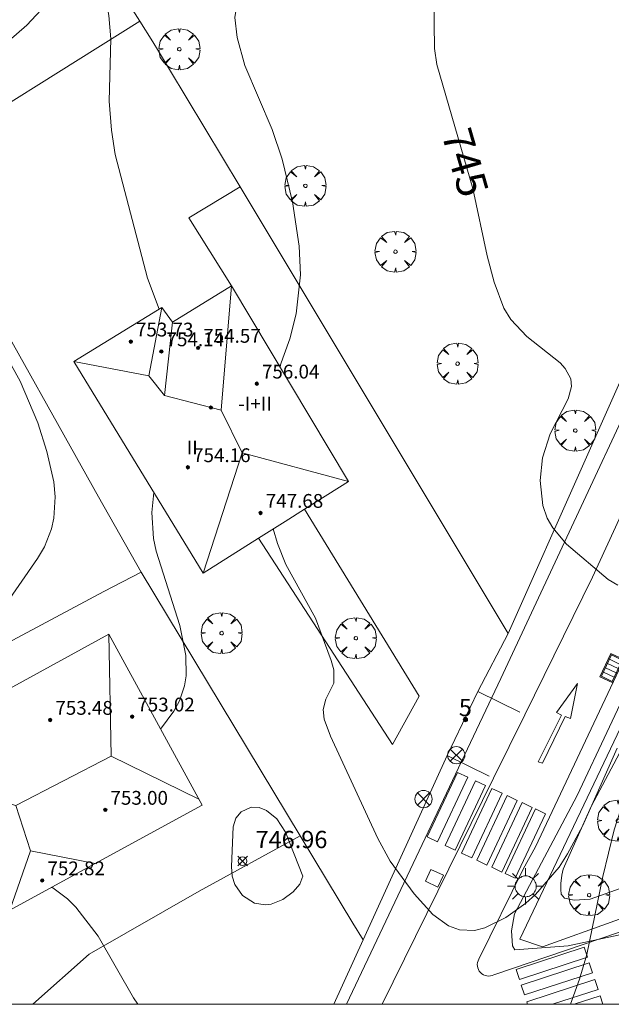
# Model space of a CAD drawing. Units: millimetres. Extents: x 422999 to 424003, y 4490499 to 4491003.
# Drawn here: x 423899 to 423933, y 4490500 to 4490557 of the extents above; entities that cross this region are included whole.
import ezdxf

# ---------------------------------------------------------------- set-up
doc = ezdxf.new("R2010")
doc.units = ezdxf.units.MM
doc.header["$MEASUREMENT"] = 0
doc.linetypes.add('VADO', pattern=[9.01, 2.71, -0.9, 0.9, -0.9, 0.9, -0.9, 0.9, -0.9])
doc.layers.get('0').update_dxf_attribs({"lineweight": 9})
for name, color, linetype, lineweight in [('1', 7, 'Continuous', 9), ('f012003p_num_plantas', 252, 'Continuous', 9), ('f022001p_portal', 7, 'Continuous', 9), ('f022001p_portal_texto', 7, 'Continuous', 9), ('f031026l_pinturavial', 253, 'Continuous', 9), ('f050002l_curvanivel_cgn', 23, 'Continuous', 9), ('f050002l_curvanivel_mae', 213, 'Continuous', 9), ('f050008p_puntocotaterreno', 7, 'Continuous', 9), ('f050009p_puntocotaconstruccionelevada', 211, 'Continuous', 9), ('f061013p_arbol', 91, 'Continuous', 9), ('f070045l_muro_tap', 11, 'MURO2', 9), ('f070045l_puerta', 11, 'Continuous', 9), ('f070047l_seto', 91, 'Continuous', 9), ('f070056l_edificacion_med', 221, 'Continuous', 9), ('f070056s_edificacion_edi', 240, 'Continuous', 9), ('f070058l_elementoconstruido_bordillo', 30, 'Continuous', 9), ('f071045l_vado', 30, 'VADO', 9), ('f081039p_poste', 7, 'Continuous', 9), ('f081051p_bolardo', 7, 'Continuous', 9), ('f081055p_farola', 7, 'Continuous', 9), ('f081058p_imbornal', 7, 'Continuous', 9), ('f081065s_registro_cuadrado', 7, 'Continuous', 9), ('HOJAS', 7, 'Continuous', 9)]:
    doc.layers.add(name, color=color, linetype=linetype, lineweight=lineweight)
doc.styles.get("Standard").update_dxf_attribs({"font": 'arial.ttf'})
doc.styles.add('Style-s7210005_h', font='txt')
doc.linetypes.add('MURO2', pattern='A,3.1e-05,[1,muro2.shx,S=1,R=0,X=0,Y=0],-3.058844', length=3.058875)

# ---------------------------------------------------------------- blocks, each defined once
blk = doc.blocks.new('TVK2930N_ACAD_1_FMEBLOCK1')
at = {"layer": 'HOJAS'}
blk.add_lwpolyline([(-500, 250), (500, 250), (500, -250), (-500, -250)], close=True, dxfattribs=at)
blk = doc.blocks.new('punto_cota')
at = {"layer": 'f050008p_puntocotaterreno'}
for points in [[(0, 0), (-0.283, 0.283)], [(0, 0), (-0.283, -0.283)], [(0, 0), (0.283, 0.283)], [(0, 0), (0.283, -0.283)]]:
    blk.add_lwpolyline(points, dxfattribs=at)
blk.add_circle((0, 0), 0.25, dxfattribs=at)
blk = doc.blocks.new('punto_cota_construccion_elevada')
at = {"layer": 'f050009p_puntocotaconstruccionelevada'}
h = blk.add_hatch(color=256, dxfattribs=at)
h.dxf.hatch_style = 1
edge = h.paths.add_edge_path()
edge.add_arc((0, 0), 0.1, 0, 360)
blk.add_circle((0, 0), 0.1, dxfattribs=at)
blk = doc.blocks.new('arbol')
at = {"color": 0, "linetype": 'Continuous', "lineweight": 0, "flags": 128}
for points in [[(0.96, 0.012), (1.2, 0.036), (1.128, 0.468), (0.888, 0.804), (0.528, 0.528), (0.816, 0.876), (0.48, 1.104), (0.048, 1.176), (0.012, 0.96), (-0.048, 1.176), (-0.48, 1.104), (-0.816, 0.876), (-0.504, 0.528), (-0.864, 0.804), (-1.104, 0.468), (-1.188, 0.036), (-0.936, 0.012)], [(-0.936, 0.012), (-1.188, -0.048), (-1.104, -0.48), (-0.864, -0.804), (-0.504, -0.504), (-0.816, -0.876), (-0.48, -1.116)], [(-0.48, -1.116), (-0.048, -1.188), (0.012, -0.936), (0.048, -1.188), (0.48, -1.116), (0.816, -0.876), (0.528, -0.504), (0.888, -0.804), (1.128, -0.48), (1.2, -0.048), (0.96, 0.012)]]:
    blk.add_lwpolyline(points, dxfattribs=at)
at = {"color": 0, "linetype": 'Continuous', "lineweight": 0, "extrusion": (0, 0, -1)}
for start, end in [(180.0229, 7.5946), (7.2233, 180.0229)]:
    blk.add_arc((0, 0), 0.104, start, end, dxfattribs=at)
blk = doc.blocks.new('poste')
at = {"layer": 'f081039p_poste'}
for p, q in [((-0.354, 0.354), (0.354, -0.354)), ((-0.354, -0.354), (0.354, 0.354))]:
    blk.add_line(p, q, dxfattribs=at)
blk.add_circle((0, 0), 0.5, dxfattribs=at)
blk = doc.blocks.new('farola')
at = {"layer": '1'}
for points in [[(-0.75, 0.75, 0), (-0.42, 0.42, 0)], [(0.01, 0.61, 0), (0.09, 0.6, 0), (0.16, 0.58, 0), (0.24, 0.57, 0), (0.3, 0.52, 0), (0.37, 0.49, 0), (0.43, 0.43, 0), (0.48, 0.39, 0), (0.52, 0.31, 0), (0.57, 0.25, 0), (0.6, 0.18, 0), (0.61, 0.1, 0), (0.61, 0.03, 0), (0.61, -0.03, 0), (0.61, -0.11, 0), (0.6, -0.18, 0), (0.57, -0.26, 0), (0.52, -0.32, 0), (0.48, -0.39, 0), (0.43, -0.44, 0), (0.37, -0.5, 0), (0.3, -0.53, 0), (0.24, -0.57, 0), (0.16, -0.59, 0), (0.09, -0.6, 0), (0, -0.62, 0), (-0.06, -0.6, 0), (-0.14, -0.59, 0), (-0.21, -0.57, 0), (-0.27, -0.53, 0), (-0.35, -0.5, 0), (-0.41, -0.44, 0), (-0.45, -0.39, 0), (-0.5, -0.32, 0), (-0.54, -0.26, 0), (-0.57, -0.18, 0), (-0.59, -0.11, 0), (-0.59, -0.03, 0), (-0.59, 0.03, 0), (-0.59, 0.1, 0), (-0.57, 0.18, 0), (-0.54, 0.25, 0), (-0.5, 0.31, 0), (-0.45, 0.39, 0), (-0.41, 0.43, 0), (-0.35, 0.49, 0), (-0.27, 0.52, 0), (-0.21, 0.57, 0), (-0.14, 0.58, 0), (-0.06, 0.6, 0), (0.01, 0.61, 0)], [(0, 1.05, 0), (0, 0.6, 0)], [(0.75, 0.75, 0), (0.43, 0.43, 0)], [(-1.05, 0, 0), (-0.59, 0, 0)], [(1.05, 0, 0), (0.61, 0, 0)], [(-0.75, -0.74, 0), (-0.42, -0.41, 0)], [(0.75, -0.75, 0), (0.43, -0.44, 0)], [(0, -1.05, 0), (0, -0.62, 0)]]:
    blk.add_polyline3d(points, dxfattribs=at)
blk = doc.blocks.new('imbornal_izq')
at = {"layer": 'f081051p_bolardo'}
h = blk.add_hatch(color=256, dxfattribs=at)
h.dxf.hatch_style = 1
h.paths.add_polyline_path([(0, 0), (0, -0.821), (1.499, -0.821), (1.499, 0)])
h.paths.add_polyline_path([(1.434, -0.065), (1.434, -0.756), (0.065, -0.756), (0.065, -0.065)], flags=16)
for p, q in [((0, 0), (1.499, 0)), ((0, -0.821), (0, 0)), ((1.499, 0), (1.499, -0.821)), ((1.499, -0.821), (0, -0.821))]:
    blk.add_line(p, q, dxfattribs=at)
blk.add_lwpolyline([(0.065, -0.065), (1.434, -0.065), (1.434, -0.756), (0.065, -0.756)], close=True, dxfattribs=at)
for points in [[(0.339, -0.065), (0.339, -0.756)], [(0.612, -0.065), (0.612, -0.756)], [(0.886, -0.065), (0.886, -0.756)], [(1.16, -0.065), (1.16, -0.756)]]:
    blk.add_lwpolyline(points, dxfattribs=at)
for p in [(0.339, -0.065), (0.612, -0.065), (0.886, -0.065), (1.16, -0.065)]:
    blk.add_point(p, dxfattribs=at)
blk = doc.blocks.new('portal_catastro')
at = {"layer": 'f022001p_portal'}
h = blk.add_hatch(color=256, dxfattribs=at)
h.dxf.hatch_style = 1
edge = h.paths.add_edge_path()
edge.add_arc((0, 0), 0.125, 0, 360)
blk.add_circle((0, 0), 0.125, dxfattribs=at)

msp = doc.modelspace()

# ---------------------------------------------------------------- linework, layer by layer
at = {"layer": 'f031026l_pinturavial'}
msp.add_line((423928.326, 4490500, 746.978), (423928.28, 4490500.141, 746.978), dxfattribs=at)
for points in [[(423928.944, 4490514.063, 0), (423930.292, 4490516.773, 0), (423929.998, 4490516.926, 0), (423931.226, 4490518.6, 0), (423930.809, 4490516.573, 0), (423930.51, 4490516.686, 0), (423929.198, 4490513.985, 0), (423928.944, 4490514.063, 0)], [(423922.512, 4490509.703, 0), (423924.27, 4490513.45, 0), (423924.863, 4490513.172, 0), (423923.106, 4490509.424, 0), (423922.512, 4490509.703, 0)], [(423923.545, 4490509.218, 0), (423925.304, 4490512.964, 0), (423925.896, 4490512.686, 0), (423924.14, 4490508.939, 0), (423923.545, 4490509.218, 0)], [(423924.503, 4490508.768, 0), (423926.262, 4490512.515, 0), (423926.854, 4490512.237, 0), (423925.098, 4490508.489, 0), (423924.503, 4490508.768, 0)], [(423925.379, 4490508.357, 0), (423927.138, 4490512.103, 0), (423927.73, 4490511.825, 0), (423925.974, 4490508.078, 0), (423925.379, 4490508.357, 0)], [(423926.249, 4490507.949, 746.978), (423928.008, 4490511.695, 0), (423928.6, 4490511.417, 0), (423926.844, 4490507.669, 746.978), (423926.249, 4490507.949, 746.978)], [(423927.025, 4490507.584, 746.978), (423928.784, 4490511.331, 0), (423929.376, 4490511.053, 0), (423927.62, 4490507.305, 746.978), (423927.025, 4490507.584, 746.978)], [(423927.668, 4490502.015, 746.978), (423931.614, 4490503.304, 746.978), (423931.801, 4490502.733, 746.978), (423927.854, 4490501.444, 746.978), (423927.668, 4490502.015, 746.978)], [(423927.961, 4490501.116, 746.978), (423931.908, 4490502.406, 746.978), (423932.094, 4490501.834, 746.978), (423928.148, 4490500.545, 746.978), (423927.961, 4490501.116, 746.978)], [(423928.28, 4490500.141, 746.978), (423932.226, 4490501.43, 746.978), (423932.413, 4490500.859, 746.978), (423929.783, 4490500, 746.978)], [(423931.025, 4490500, 746.978), (423932.533, 4490500.492, 746.978), (423932.694, 4490500, 746.978)]]:
    msp.add_polyline3d(points, dxfattribs=at)
at = {"layer": 'f050002l_curvanivel_cgn'}
for points in [[(423913.971, 4490536.978, 746), (423914.548, 4490538.595, 746), (423914.92, 4490540.035, 746), (423915.167, 4490542.294, 746), (423915.097, 4490543.964, 746), (423914.704, 4490546.543, 746), (423914.112, 4490549.002, 746), (423913.522, 4490550.732, 746), (423911.949, 4490554.43, 746), (423911.487, 4490556.066, 746), (423911.367, 4490557.226, 746), (423911.469, 4490557.931, 746), (423912.055, 4490560.117, 746), (423912.105, 4490561.463, 746), (423911.954, 4490562.218, 746), (423910.977, 4490564.923, 746), (423910.879, 4490565.559, 746), (423910.738, 4490568.785, 746), (423910.329, 4490571.528, 746), (423909.928, 4490573.382, 746), (423909.218, 4490575.413, 746)], [(423906.966, 4490540.305, 747), (423906.303, 4490542.104, 747), (423904.431, 4490549.269, 747), (423904.218, 4490550.695, 747), (423904.08, 4490552.372, 747), (423904.17, 4490555.983, 747), (423904.065, 4490557.329, 747), (423903.909, 4490558.168, 747), (423903.426, 4490559.858, 747), (423902.193, 4490563.281, 747), (423901.094, 4490566.964, 747), (423900.523, 4490568.318, 747), (423899.794, 4490569.603, 747), (423897.449, 4490572.733, 747)], [(423897.205, 4490554.969, 748), (423899.309, 4490556.778, 748), (423900.402, 4490557.953, 748), (423900.739, 4490558.545, 748), (423901.021, 4490559.457, 748), (423901.074, 4490560.809, 748), (423900.479, 4490564.682, 748), (423900.29, 4490565.44, 748), (423899.797, 4490566.689, 748), (423898.847, 4490568.087, 748)], [(423897.728, 4490522.718, 748), (423899.92, 4490525.846, 748), (423900.32, 4490526.537, 748), (423900.734, 4490527.577, 748), (423900.871, 4490528.184, 748), (423900.951, 4490529.435, 748), (423900.865, 4490530.299, 748), (423900.467, 4490532.049, 748), (423899.939, 4490533.713, 748), (423898.917, 4490536.127, 748), (423896.098, 4490541.199, 748)], [(423907.06, 4490515.955, 747), (423907.831, 4490516.997, 747), (423908.156, 4490517.601, 747), (423908.446, 4490518.469, 747), (423908.537, 4490519.042, 747), (423908.526, 4490520.234, 747), (423908.164, 4490521.971, 747), (423906.797, 4490526.269, 747), (423906.639, 4490527.003, 747), (423906.556, 4490528.514, 747), (423906.667, 4490529.67, 747)], [(423951.575, 4490528.665, 747), (423946.876, 4490526.494, 747), (423945.63, 4490525.848, 747), (423944.513, 4490525.108, 747), (423943.584, 4490524.229, 747), (423942.812, 4490523.069, 747), (423941.701, 4490520.737, 747), (423940.85, 4490519.414, 747), (423939.85, 4490518.405, 747), (423937.228, 4490516.527, 747), (423936.235, 4490515.701, 747), (423935.301, 4490514.66, 747), (423934.562, 4490513.449, 747), (423933.906, 4490511.864, 747), (423933.358, 4490510.117, 747), (423932.686, 4490507.405, 747), (423931.763, 4490502.884, 747), (423931.349, 4490501.465, 747), (423930.81, 4490500, 747)], [(423933.532, 4490514.849, 746), (423931.523, 4490510.337, 746), (423930.65, 4490508.716, 746), (423930.154, 4490507.956, 746), (423928.785, 4490506.362, 746), (423928.229, 4490505.865, 746), (423927.063, 4490505.026, 746), (423925.856, 4490504.438, 746), (423925.245, 4490504.289, 746), (423924.379, 4490504.319, 746), (423923.754, 4490504.545, 746), (423922.833, 4490505.206, 746), (423921.747, 4490506.401, 746), (423920.362, 4490508.3, 746), (423919.646, 4490509.609, 746), (423916.914, 4490515.546, 746), (423916.531, 4490516.533, 746), (423916.486, 4490517.099, 746), (423916.629, 4490517.7, 746), (423917.091, 4490518.63, 746), (423917.093, 4490519.395, 746), (423916.949, 4490519.943, 746), (423916.045, 4490522.391, 746), (423914.319, 4490525.506, 746), (423913.835, 4490526.725, 746), (423913.588, 4490527.568, 746)], [(423915.305, 4490507.428, 747), (423914.303, 4490509.985, 747), (423913.796, 4490510.761, 747), (423913.204, 4490511.24, 747), (423912.767, 4490511.417, 747), (423912.306, 4490511.431, 747), (423911.726, 4490511.166, 747), (423911.421, 4490510.785, 747), (423911.265, 4490510.291, 747), (423911.161, 4490507.989, 747), (423911.209, 4490507.434, 747), (423911.359, 4490506.94, 747), (423911.799, 4490506.3, 747), (423912.504, 4490505.866, 747), (423913.11, 4490505.76, 747), (423913.463, 4490505.808, 747), (423914.14, 4490506.085, 747), (423914.742, 4490506.523, 747), (423915.122, 4490506.962, 747), (423915.305, 4490507.428, 747)], [(423905.73, 4490500, 747), (423905.486, 4490500.371, 747), (423903.437, 4490503.942, 747), (423902.136, 4490505.637, 747), (423901.653, 4490506.112, 747), (423900.802, 4490506.746, 747), (423900.729, 4490506.778, 747)]]:
    msp.add_polyline3d(points, dxfattribs=at)
at = {"layer": 'f050002l_curvanivel_mae'}
msp.add_polyline3d([(423933.566, 4490524.299, 745), (423932.997, 4490524.627, 745), (423930.595, 4490526.687, 745), (423929.786, 4490527.633, 745), (423929.469, 4490528.186, 745), (423929.211, 4490528.93, 745), (423929.052, 4490530.379, 745), (423929.193, 4490531.692, 745), (423929.647, 4490533.081, 745), (423930.683, 4490535.103, 745), (423930.88, 4490535.834, 745), (423930.842, 4490536.267, 745), (423930.518, 4490536.877, 745), (423930.221, 4490537.192, 745), (423928.28, 4490538.73, 745), (423927.35, 4490539.709, 745), (423926.962, 4490540.366, 745), (423926.385, 4490541.874, 745), (423925.986, 4490543.398, 745), (423925.154, 4490547.316, 745), (423923.076, 4490554.498, 745), (423922.938, 4490555.428, 745), (423922.902, 4490558.348, 745)], dxfattribs=at)
at = {"layer": 'f070045l_muro_tap'}
for p, q in [((423927.213, 4490521.5, 745.267), (423925.453, 4490518.13, 745.847)), ((423923.673, 4490514.42, 746.111), (423918.793, 4490503.74, 746.442)), ((423917.103, 4490500, 747.047), (423918.793, 4490503.74, 746.442))]:
    msp.add_line(p, q, dxfattribs=at)
for points in [[(423927.213, 4490521.5, 745.267), (423940.124, 4490550.62, 743.982), (423941.274, 4490553.21, 743.982), (423944.834, 4490560.93, 743.93), (423951.354, 4490575.05, 742.941), (423957.124, 4490587.55, 742.666), (423957.864, 4490589.16, 742.666), (423965.224, 4490605.09, 741.153), (423963.323, 4490608.193, 738.153), (423924.878, 4490604.085, 732.807), (423905.045, 4490602.611, 729.981)], [(423906.614, 4490555.82, 747.957), (423905.862, 4490557.003, 748.035), (423895.984, 4490572.55, 749.066)], [(423905.862, 4490557.003, 748.035), (423892.824, 4490548.86, 749.558), (423892.674, 4490548.787, 749.388)], [(423906.614, 4490555.82, 747.957), (423906.934, 4490555.27, 747.957), (423907.574, 4490554.21, 746.786), (423911.661, 4490547.402, 746.47), (423927.213, 4490521.5, 745.267)], [(423905.923, 4490525.06, 748.275), (423903.453, 4490529.42, 748.264), (423896.494, 4490541.84, 750.243)], [(423951.356, 4490511.158, 749.775), (423945.973, 4490509.36, 748.337), (423929.203, 4490503.34, 747.536), (423927.873, 4490503.77, 747.536), (423941.533, 4490532.43, 745.549)], [(423905.923, 4490525.06, 748.275), (423903.763, 4490523.93, 748.275), (423895.403, 4490519.47, 749.348), (423890.733, 4490516.97, 748.702), (423880.323, 4490511.42, 750.708), (423880.067, 4490511.284, 750.708)], [(423905.923, 4490525.06, 748.275), (423915.143, 4490509.77, 747.035), (423918.203, 4490504.7, 746.442), (423918.793, 4490503.74, 746.442)]]:
    msp.add_polyline3d(points, dxfattribs=at)
at = {"layer": 'f070045l_puerta'}
msp.add_line((423925.453, 4490518.13, 745.847), (423923.673, 4490514.42, 746.111), dxfattribs=at)
at = {"layer": 'f070047l_seto'}
for points in [[(423933.849, 4490504.067, 747.536), (423930.685, 4490503.391, 747.536), (423927.595, 4490503.16, 747.536), (423927.462, 4490503.392, 747.536), (423927.396, 4490504.256, 747.536), (423927.563, 4490505.253, 747.536), (423931.201, 4490512.116, 747.125), (423934.949, 4490520.081, 745.267)], [(423934.482, 4490516.128, 747.125), (423932.023, 4490511.478, 747.125), (423930.39, 4490507.828, 747.125), (423930.31, 4490507.482, 747.125), (423930.257, 4490507.004, 747.125), (423930.256, 4490506.658, 747.536), (423930.283, 4490506.392, 747.536), (423930.469, 4490506.153, 747.536), (423931.027, 4490506.047, 747.536), (423931.957, 4490506.099, 747.536), (423943.927, 4490510.346, 748.337)]]:
    msp.add_polyline3d(points, dxfattribs=at)
at = {"layer": 'f070056l_edificacion_med'}
for p, q in [((423906.366, 4490536.442, 753.449), (423907.135, 4490540.409, 753.449)), ((423907.284, 4490535.308, 753.449), (423907.745, 4490539.549, 753.449)), ((423911.779, 4490531.973, 753.449), (423909.515, 4490525.009, 753.449)), ((423904.195, 4490514.387, 752.849), (423904.055, 4490521.459, 752.849)), ((423898.662, 4490511.519, 752.849), (423899.52, 4490508.909, 752.849))]:
    msp.add_line(p, q, dxfattribs=at)
for points in [[(423902.025, 4490537.269, 753.449), (423906.366, 4490536.442, 753.449), (423907.284, 4490535.308, 753.449), (423910.576, 4490534.454, 753.449), (423911.175, 4490541.669, 753.449)], [(423910.576, 4490534.454, 753.449), (423911.779, 4490531.973, 753.449), (423917.945, 4490530.309, 753.449)], [(423896.376, 4490512.148, 752.849), (423898.662, 4490511.519, 752.849), (423904.195, 4490514.387, 752.849), (423909.27, 4490511.905, 752.849)], [(423898.315, 4490505.459, 752.849), (423899.52, 4490508.909, 752.849), (423903.256, 4490508.158, 752.849)]]:
    msp.add_polyline3d(points, dxfattribs=at)
at = {"layer": 'f070056s_edificacion_edi'}
for points in [[(423909.515, 4490525.009, 747.172), (423902.025, 4490537.269, 747.803), (423907.135, 4490540.409, 746.794), (423907.745, 4490539.549, 746.794), (423911.175, 4490541.669, 746.794), (423917.945, 4490530.309, 745.673), (423915.401, 4490528.708, 746.541), (423914.275, 4490527.999, 746.925), (423912.725, 4490527.026, 747.005)], [(423889.335, 4490503.589, 749.132), (423885.015, 4490511.749, 750.708), (423890.735, 4490514.919, 748.702), (423897.555, 4490518.709, 748.275), (423897.895, 4490518.089, 748.275), (423904.055, 4490521.459, 748.275), (423909.465, 4490511.549, 747.035), (423903.256, 4490508.158, 747.453), (423898.315, 4490505.459, 747.785), (423897.015, 4490507.819, 747.353), (423890.735, 4490504.359, 749.132)]]:
    msp.add_polyline3d(points, close=True, dxfattribs=at)
at = {"layer": 'f070058l_elementoconstruido_bordillo'}
for points in [[(423919.892, 4490500, 746.312), (423926.346, 4490513.104, 745.65), (423928.164, 4490516.795, 745.41), (423932.094, 4490524.774, 745.06), (423949.465, 4490562.567, 743.32), (423959.727, 4490585.645, 741.91), (423968.378, 4490605.039, 740.75), (423968.392, 4490607.089, 740.71), (423968.353, 4490607.627, 740.52), (423968.272, 4490608.025, 740.52), (423968.158, 4490608.364, 740.51), (423967.995, 4490608.72, 740.51), (423967.499, 4490609.641, 740.59), (423965.902, 4490612.179, 740.36)], [(423968.378, 4490605.039, 740.75), (423966.567, 4490605.946, 740.79), (423960.149, 4490591.628, 741.61), (423950.176, 4490569.236, 743), (423938.821, 4490544.686, 744.24), (423926.787, 4490518.886, 745.44), (423917.838, 4490500, 746.507)], [(423911.175, 4490541.669, 746.5), (423908.685, 4490545.615, 746.48), (423911.661, 4490547.402, 746.71)], [(423943.892, 4490507.669, 749.02), (423926.377, 4490501.708, 746.31), (423926.279, 4490501.669, 746.31), (423926.175, 4490501.645, 746.31), (423926.07, 4490501.638, 746.31), (423925.965, 4490501.647, 746.31), (423925.863, 4490501.673, 746.31), (423925.766, 4490501.715, 746.17), (423925.677, 4490501.771, 746.17), (423925.599, 4490501.84, 746.17), (423925.533, 4490501.921, 746.17), (423925.48, 4490502.012, 746.17), (423925.443, 4490502.11, 746.17), (423925.422, 4490502.212, 746.17), (423925.417, 4490502.317, 746.17), (423925.429, 4490502.421, 746.03), (423925.458, 4490502.522, 746.03), (423925.502, 4490502.618, 746.03), (423928.078, 4490507.838, 745.76), (423928.782, 4490509.141, 745.55), (423942.011, 4490537.159, 744.47)], [(423912.725, 4490527.026, 746.34), (423920.504, 4490515.069, 746.04), (423922.046, 4490517.863, 745.52), (423915.401, 4490528.708, 745.02)], [(423899.645, 4490500, 747.912), (423902.912, 4490502.916, 747.54), (423909.285, 4490506.557, 746.94), (423915.143, 4490509.77, 747.16)]]:
    msp.add_polyline3d(points, dxfattribs=at)
at = {"layer": 'f071045l_vado'}
for p, q in [((423925.453, 4490518.13, 745.847), (423928.164, 4490516.795, 540.673)), ((423923.673, 4490514.42, 746.111), (423926.346, 4490513.104, 446.12))]:
    msp.add_line(p, q, dxfattribs=at)
at = {"layer": 'f081065s_registro_cuadrado'}
msp.add_polyline3d([(423922.404, 4490507.136, 746.111), (423922.722, 4490507.824, 746.111), (423923.454, 4490507.487, 746.111), (423923.136, 4490506.799, 746.442)], close=True, dxfattribs=at)

# ---------------------------------------------------------------- block references
at = {"layer": 'f022001p_portal'}
msp.add_blockref('portal_catastro', (423924.724, 4490516.508), dxfattribs=at)
at = {"layer": 'f050008p_puntocotaterreno'}
msp.add_blockref('punto_cota', (423911.811, 4490508.307, 746.965), dxfattribs=at)
at = {"layer": 'f050009p_puntocotaconstruccionelevada'}
for p in [(423905.329, 4490538.426, 753.73), (423907.101, 4490537.859, 754.14), (423909.229, 4490538.062, 754.57), (423912.631, 4490535.989, 756.04), (423909.973, 4490534.602, 754.57), (423908.639, 4490531.139, 754.16), (423912.852, 4490528.491, 747.68), (423905.406, 4490516.682, 753.02), (423900.655, 4490516.489, 753.48), (423903.851, 4490511.272, 753), (423900.195, 4490507.184, 752.82)]:
    msp.add_blockref('punto_cota_construccion_elevada', p, dxfattribs=at)
at = {"layer": 'f061013p_arbol'}
for p in [(423908.141, 4490555.385, 746.786), (423915.449, 4490547.462, 746.786), (423920.673, 4490543.645, 745.661), (423924.273, 4490537.153, 745.661), (423931.095, 4490533.272, 745.052), (423910.591, 4490521.526, 747.172), (423918.373, 4490521.234, 745.847), (423933.567, 4490510.655, 747.125), (423931.898, 4490506.329, 747.536)]:
    msp.add_blockref('arbol', p, dxfattribs=at)
at = {"layer": 'f081039p_poste'}
for p in [(423924.197, 4490514.447, 746.111), (423922.298, 4490511.902, 746.111)]:
    msp.add_blockref('poste', p, dxfattribs=at)
at = {"layer": 'f081055p_farola'}
msp.add_blockref('farola', (423928.209, 4490506.842, 747.536), dxfattribs=at)
at = {"layer": 'f081058p_imbornal', "rotation": 244.725146666779}
msp.add_blockref('imbornal_izq', (423933.906, 4490519.993, 745.158), dxfattribs=at)
at = {"layer": 'HOJAS'}
msp.add_blockref('TVK2930N_ACAD_1_FMEBLOCK1', (423500, 4490750), dxfattribs=at)

# ---------------------------------------------------------------- texts
at = {"layer": 'f012003p_num_plantas', "char_height": 0.8, "attachment_point": 5}
for s, insert, width in [('{\\fArial|b0|i0;-I+II}', (423912.531, 4490534.827), 4), ('{\\fArial|b0|i0;II}', (423908.889, 4490532.284), 1.6)]:
    msp.add_mtext(s, dxfattribs=dict(at, insert=insert, width=width))
at = {"layer": 'f022001p_portal_texto', "insert": (423924.724, 4490516.708), "char_height": 1, "width": 1, "attachment_point": 8}
msp.add_mtext('{\\fTrebuchet MS|b0|i0;5}', dxfattribs=at)
at = {"layer": 'f050002l_curvanivel_mae', "insert": (423924.72, 4490548.816, 745), "char_height": 1.75, "width": 5.25, "attachment_point": 5, "rotation": 286.1386}
msp.add_mtext('{\\fRoman|b1|i0;745}', dxfattribs=at)
at = {"layer": 'f050008p_puntocotaterreno', "style": 'Style-s7210005_h'}
msp.add_text('746.96', height=1, dxfattribs=at).set_placement((423912.561, 4490509.057, 746.965))
at = {"layer": 'f050009p_puntocotaconstruccionelevada', "style": 'Style-s7210005_h'}
for s, p in [('753.73', (423905.629, 4490538.726, 753.73)), ('754.57', (423909.529, 4490538.362, 754.57)), ('754.14', (423907.401, 4490538.159, 754.14)), ('756.04', (423912.931, 4490536.289, 756.04)), ('754.16', (423908.939, 4490531.439, 754.16)), ('747.68', (423913.152, 4490528.791, 747.68)), ('753.48', (423900.955, 4490516.789, 753.48)), ('753.02', (423905.706, 4490516.982, 753.02)), ('753.00', (423904.151, 4490511.572, 753)), ('752.82', (423900.495, 4490507.484, 752.82))]:
    msp.add_text(s, height=0.8, dxfattribs=at).set_placement(p)

doc.saveas('drawing.dxf')
